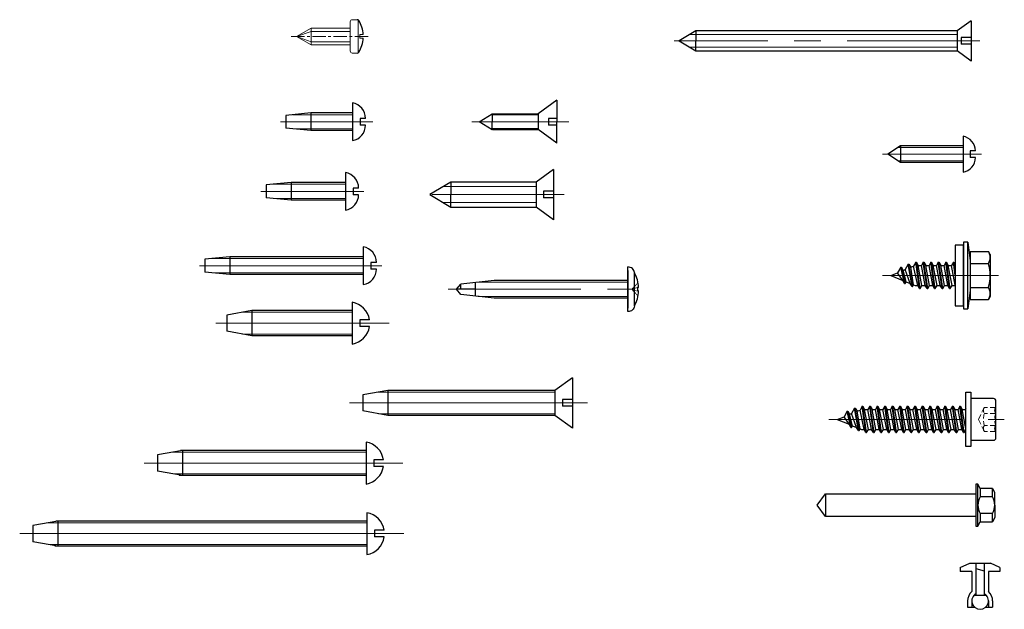
# Model space of a CAD drawing. Units: millimetres. Extents: x 25 to 794, y -15 to 648.
# Drawn here: x 558 to 794, y 499 to 640 of the extents above; entities that cross this region are included whole.
import ezdxf

# ---------------------------------------------------------------- set-up
doc = ezdxf.new("R2010")
doc.units = ezdxf.units.MM
for name, pattern in [('CENTER', [50.8, 31.75, -6.35, 6.35, -6.35]), ('невидимая', [9.525, 6.35, -3.175]), ('штриховая', [19.05, 12.7, -6.35])]:
    doc.linetypes.add(name, pattern=pattern)
doc.layers.add('1', color=7, linetype='Continuous')
for name, color, linetype, lineweight in [('axis', 40, 'CENTER', 13), ('dw', 30, 'штриховая', 15), ('list', 7, 'Continuous', 13)]:
    doc.layers.add(name, color=color, linetype=linetype, lineweight=lineweight)

# ---------------------------------------------------------------- blocks, each defined once
blk = doc.blocks.new('винт36мм')
at = {"layer": '1'}
for p, q in [((-2.7501, 36), (-0.0001, 38)), ((-0.0001, 38), (2.7501, 36)), ((2.7501, 36), (-2.7501, 36)), ((-5.0001, -0.5), (5.0001, -0.5)), ((-2.0001, -4), (-2.0001, -1)), ((2.0001, -4), (2.0001, -1)), ((-2.9981, -4.502), (-4.0001, -4)), ((3.114, -4.495), (-2.9981, -4.502)), ((4.0001, -4), (3.114, -4.495))]:
    blk.add_line(p, q, dxfattribs=at)
for points in [[(2.7501, 36), (2.7501, 0), (-2.7501, 0), (-2.7501, 36)], [(-5.0001, 0), (-5.0001, -0.5), (-4.0001, -1)], [(4.0001, -1), (5.0001, -0.5), (5.0001, 0), (-5.0001, 0)]]:
    blk.add_lwpolyline(points, dxfattribs=at)
blk.add_lwpolyline([(-4.0001, -4), (-2.0001, -4, 0.25), (2.0001, -4), (4.0001, -4), (4.0001, -1), (2.0001, -1, 0.25), (-2.0001, -1), (-4.0001, -1), (-4.0001, -4)], format="xyb", dxfattribs=at)
blk = doc.blocks.new('заклёп3х10')
for p, q in [((-2.75, 1), (-0.5, 2)), ((-2.75, 1), (-2.75, 0)), ((0, 0), (-2.75, 0)), ((-0.5, 2), (4.5, 2)), ((0, 0), (0, -4.82)), ((1, 2), (1, -5.68)), ((1, 0.74), (3, 0.19)), ((3, 2), (3, -5.68)), ((4, 0), (4, -4.82)), ((6.75, 1), (4.5, 2)), ((6.75, 1), (6.75, 0)), ((6.75, 0), (4, 0)), ((-1, -7.05), (-1, -8.52)), ((0, -7.05), (0, -8.52)), ((0.55, -5.68), (3.45, -5.68)), ((4, -7.05), (4, -8.52)), ((5, -7.05), (5, -8.52)), ((-1, -8.52), (0.65, -8.52)), ((3.35, -8.52), (5, -8.52))]:
    blk.add_line(p, q)
for radius, start, end in [(3, 131.8103, 180), (2, 120, 60), (3, 0, 48.1897)]:
    blk.add_arc((2, -7.05), radius, start, end)
blk = doc.blocks.new('винт 4.2х16 ГОСТ10621-80')
at = {"color": 7, "linetype": 'Continuous'}
for p, q in [((0, 4.52), (0, -4.52)), ((-10, 2.1), (-16, 1.54)), ((-16, 1.54), (-16, -1.54)), ((-10, 2.1), (-10, -2.1)), ((0, 2.1), (-10, 2.1)), ((3.14, 0.8), (1.8, 0.8)), ((1.8, 0.8), (1.8, -0.8)), ((-10, -2.1), (-16, -1.54)), ((0, -2.1), (-10, -2.1)), ((3.14, -0.8), (1.8, -0.8))]:
    blk.add_line(p, q, dxfattribs=at)
for centre, start, end in [((-0.65, 0.79), 0.1328, 80.1459), ((-0.65, -0.79), 279.8541, 359.8672)]:
    blk.add_arc(centre, 3.78, start, end, dxfattribs=at)
at = {"layer": 'axis', "ltscale": 20}
blk.add_line((-17.28, 0), (4.88, 0), dxfattribs=at)
at = {"layer": 'list', "linetype": 'Continuous'}
for p, q in [((0, 1.7), (-14.3, 1.7)), ((0, -1.7), (-14.3, -1.7))]:
    blk.add_line(p, q, dxfattribs=at)
blk = doc.blocks.new('винт 4.2х19 ГОСТ10621-80')
at = {"color": 7, "linetype": 'Continuous'}
for p, q in [((0, 4.52), (0, -4.52)), ((-13, 2.1), (-19, 1.54)), ((-19, 1.54), (-19, -1.54)), ((0, 2.1), (-13, 2.1)), ((-13, 2.1), (-13, -2.1)), ((3.14, 0.8), (1.8, 0.8)), ((1.8, 0.8), (1.8, -0.8)), ((-13, -2.1), (-19, -1.54)), ((0, -2.1), (-13, -2.1)), ((3.14, -0.8), (1.8, -0.8))]:
    blk.add_line(p, q, dxfattribs=at)
for centre, start, end in [((-0.65, 0.79), 0.1328, 80.1459), ((-0.65, -0.79), 279.8541, 359.8672)]:
    blk.add_arc(centre, 3.78, start, end, dxfattribs=at)
at = {"layer": 'axis', "ltscale": 20}
blk.add_line((-20.28, 0), (4.41, 0), dxfattribs=at)
at = {"layer": 'list', "linetype": 'Continuous'}
for p, q in [((0, 1.7), (-17.3, 1.7)), ((0, -1.7), (-17.3, -1.7))]:
    blk.add_line(p, q, dxfattribs=at)
blk = doc.blocks.new('винт 4.2х38 ГОСТ10621-80')
at = {"color": 7, "linetype": 'Continuous'}
for p, q in [((0, 4.52), (0, -4.52)), ((-32, 2.1), (-38, 1.54)), ((-38, 1.54), (-38, -1.54)), ((0, 2.1), (-32, 2.1)), ((-32, 2.1), (-32, -2.1)), ((3.14, 0.8), (1.8, 0.8)), ((1.8, 0.8), (1.8, -0.8)), ((-32, -2.1), (-38, -1.54)), ((0, -2.1), (-32, -2.1)), ((3.14, -0.8), (1.8, -0.8))]:
    blk.add_line(p, q, dxfattribs=at)
for centre, start, end in [((-0.65, 0.79), 0.1328, 80.1459), ((-0.65, -0.79), 279.8541, 359.8672)]:
    blk.add_arc(centre, 3.78, start, end, dxfattribs=at)
at = {"layer": 'axis', "ltscale": 20}
blk.add_line((-39.28, 0), (4.42, 0), dxfattribs=at)
at = {"layer": 'list', "linetype": 'Continuous'}
for p, q in [((0, 1.7), (-36.3, 1.7)), ((0, -1.7), (-36.3, -1.7))]:
    blk.add_line(p, q, dxfattribs=at)
blk = doc.blocks.new('винт 4х19 ГОСТ10619-80')
at = {"color": 7}
for p, q in [((0, 5.16), (-4.53, 1.9)), ((-4.53, 1.9), (-4.53, -1.92)), ((0, -5.16), (-4.53, -1.9))]:
    blk.add_line(p, q, dxfattribs=at)
at = {"linetype": 'Continuous'}
for p, q in [((0, 5.16), (0, 0)), ((-18.67, 0), (-15.49, 1.91)), ((-15.49, -1.91), (-18.67, 0)), ((-15.51, 1.9), (-4.53, 1.9)), ((-15.49, 1.91), (-15.49, 0.01)), ((-15.49, -1.91), (-15.49, 0.01)), ((0, -5.16), (0, 0)), ((-4.53, -1.92), (-15.48, -1.92))]:
    blk.add_line(p, q, dxfattribs=at)
at = {"color": 7, "linetype": 'Continuous'}
for p, q in [((0, 0.8), (-2.07, 0.8)), ((-2.07, 0.8), (-2.07, -0.8)), ((0, -0.8), (-2.07, -0.8))]:
    blk.add_line(p, q, dxfattribs=at)
at = {"layer": 'axis', "ltscale": 0.8}
blk.add_line((2.82, 0), (-20.42, 0), dxfattribs=at)
at = {"layer": 'list', "linetype": 'Continuous'}
for p, q in [((-4.53, 1.65), (-15.92, 1.65)), ((-4.53, -1.65), (-15.92, -1.65))]:
    blk.add_line(p, q, dxfattribs=at)
blk = doc.blocks.new('винт 6х30 ГОСТ106119-80')
at = {"color": 7}
for p, q in [((0, 6.02), (-4.2, 3)), ((0, -6.02), (-4.2, -3))]:
    blk.add_line(p, q, dxfattribs=at)
blk.add_line((0, 6.02), (0, -6.02))
at = {"linetype": 'Continuous'}
for p, q in [((-24.6, 3), (-29.6, 0)), ((-4.2, 3), (-24.6, 3)), ((-24.6, 3), (-24.6, 0)), ((-4.2, 3), (-4.2, -3)), ((-29.6, 0), (-24.6, -3)), ((-24.6, -3), (-24.6, 0)), ((-24.6, -3), (-4.2, -3))]:
    blk.add_line(p, q, dxfattribs=at)
at = {"color": 7, "linetype": 'Continuous'}
for p, q in [((0, 0.8), (-2.4, 0.8)), ((-2.4, 0.8), (-2.4, -0.8)), ((0, -0.8), (-2.4, -0.8))]:
    blk.add_line(p, q, dxfattribs=at)
at = {"layer": 'axis'}
blk.add_line((2.56, 0), (-31.04, 0), dxfattribs=at)
at = {"layer": 'list', "linetype": 'Continuous'}
for p, q in [((-4.2, 1.9), (-26.43, 1.9)), ((-4.2, -1.9), (-26.43, -1.9))]:
    blk.add_line(p, q, dxfattribs=at)
blk = doc.blocks.new('винт 6х30 ГОСТ10621-80')
at = {"color": 7, "linetype": 'Continuous'}
for p, q in [((0, 5.02), (0, -5.02)), ((-24, 3), (-30, 1.94)), ((0, 3), (-24, 3)), ((-24, 3), (-24, -3)), ((-30, 1.94), (-30, -1.94)), ((1.8, 0.8), (1.8, -0.8)), ((4.14, 0.8), (1.8, 0.8)), ((-24, -3), (-30, -1.94)), ((4.14, -0.8), (1.8, -0.8)), ((0, -3), (-24, -3))]:
    blk.add_line(p, q, dxfattribs=at)
for start, end in [(9.0248, 79.8358), (280.1642, 350.9752)]:
    blk.add_arc((-0.9, 0), 5.1, start, end, dxfattribs=at)
at = {"layer": 'axis', "ltscale": 20}
blk.add_line((-32.67, 0), (8.82, 0), dxfattribs=at)
at = {"layer": 'list', "linetype": 'Continuous'}
for p, q in [((0, 2.6), (-26.27, 2.6)), ((0, -2.6), (-26.27, -2.6))]:
    blk.add_line(p, q, dxfattribs=at)
blk = doc.blocks.new('винт 6х50 ГОСТ10619-80')
at = {"color": 7}
for p, q in [((0, 6.02), (-4.2, 3)), ((-4.2, 3), (-4.2, -3)), ((0, -6.02), (-4.2, -3))]:
    blk.add_line(p, q, dxfattribs=at)
at = {"color": 7, "linetype": 'Continuous'}
for p, q in [((0, 6.02), (0, -6.02)), ((-44.2, 3), (-50.2, 1.94)), ((-4.2, 3), (-44.2, 3)), ((-44.2, 3), (-44.2, -3)), ((-50.2, 1.94), (-50.2, -1.94)), ((0, 0.8), (-2.4, 0.8)), ((-2.4, 0.8), (-2.4, -0.8)), ((-44.2, -3), (-50.2, -1.94)), ((0, -0.8), (-2.4, -0.8)), ((-4.2, -3), (-44.2, -3))]:
    blk.add_line(p, q, dxfattribs=at)
at = {"layer": 'axis', "ltscale": 20}
blk.add_line((-53.37, 0), (3.64, 0), dxfattribs=at)
at = {"layer": 'list', "linetype": 'Continuous'}
for p, q in [((-4.2, 2.6), (-46.47, 2.6)), ((-4.2, -2.6), (-46.47, -2.6))]:
    blk.add_line(p, q, dxfattribs=at)
blk = doc.blocks.new('винт 6х50 ГОСТ10621-80')
at = {"color": 7, "linetype": 'Continuous'}
for p, q in [((0, 5.02), (0, -5.02)), ((-44, 3), (-50, 1.94)), ((0, 3), (-44.5, 3)), ((-44, 3), (-44, -3)), ((-50, 1.94), (-50, -1.94)), ((4.14, 0.8), (1.8, 0.8)), ((1.8, 0.8), (1.8, -0.8)), ((-44, -3), (-50, -1.94)), ((4.14, -0.8), (1.8, -0.8)), ((0, -3), (-44.79, -3))]:
    blk.add_line(p, q, dxfattribs=at)
for start, end in [(9.0248, 79.8358), (280.1642, 350.9752)]:
    blk.add_arc((-0.9, 0), 5.1, start, end, dxfattribs=at)
at = {"layer": 'axis', "ltscale": 20}
blk.add_line((-53.17, 0), (8.82, 0), dxfattribs=at)
at = {"layer": 'list', "linetype": 'Continuous'}
for p, q in [((0, 2.6), (-46.27, 2.6)), ((0, -2.6), (-46.27, -2.6))]:
    blk.add_line(p, q, dxfattribs=at)
blk = doc.blocks.new('винт 6х80 ГОСТ10621-80')
at = {"color": 7, "linetype": 'Continuous'}
for p, q in [((-8.82, 5.02), (-8.82, -5.02)), ((-82.82, 3), (-88.82, 1.94)), ((-8.82, 3), (-83.32, 3)), ((-82.82, 3), (-82.82, -3)), ((-88.82, 1.94), (-88.82, -1.94)), ((-7.02, 0.8), (-7.02, -0.8)), ((-4.68, 0.8), (-7.02, 0.8)), ((-82.82, -3), (-88.82, -1.94)), ((-4.68, -0.8), (-7.02, -0.8)), ((-8.82, -3), (-83.61, -3))]:
    blk.add_line(p, q, dxfattribs=at)
for start, end in [(9.0248, 79.8358), (280.1642, 350.9752)]:
    blk.add_arc((-9.72, 0), 5.1, start, end, dxfattribs=at)
at = {"layer": 'axis', "ltscale": 20}
blk.add_line((-91.99, 0), (0, 0), dxfattribs=at)
at = {"layer": 'list', "linetype": 'Continuous'}
for p, q in [((-8.82, 2.6), (-85.09, 2.6)), ((-8.82, -2.6), (-85.09, -2.6))]:
    blk.add_line(p, q, dxfattribs=at)
blk = doc.blocks.new('винт 4.2х41 с пресшайбой')
at = {"ltscale": 100}
for p, q in [((0, -5.35), (0, 5.35)), ((1.6, 0), (1.6, 4)), ((-41, 0), (-40, 1.26)), ((-36.57, 0), (-41, 0)), ((-40, -1.26), (-41, 0)), ((-40, 0), (-40, 1.26)), ((1.6, -4), (1.6, 0))]:
    blk.add_line(p, q, dxfattribs=at)
for p, q in [((0, 4.52), (0, -4.52)), ((-32, 2.1), (-40, 1.26)), ((-36.57, 1.62), (-36.57, -1.62)), ((0, 2.1), (-32, 2.1)), ((2.34, 0.4), (2.34, -0.4)), ((2.59, 0.4), (2.34, 0.4)), ((-32, -2.1), (-40, -1.26)), ((0, -2.1), (-32, -2.1)), ((2.59, -0.4), (2.34, -0.4))]:
    blk.add_line(p, q)
for start, end in [(2.6973, 28.0725), (331.9275, 357.3027)]:
    blk.add_arc((-5.9, 0), 8.5, start, end, dxfattribs=at)
blk.add_ellipse((0, 4), major_axis=(1.6, 0), ratio=0.84375, start_param=6.283185, end_param=7.853982, dxfattribs=at)
at = {"ltscale": 100, "extrusion": (0, 0, -1)}
blk.add_ellipse((0, -4), major_axis=(1.6, 0), ratio=0.84375, start_param=6.283185, end_param=7.853982, dxfattribs=at)
at = {"layer": 'axis'}
blk.add_line((-42.98, 0), (4, 0), dxfattribs=at)
at = {"layer": 'dw', "ltscale": 0.01}
for p, q in [((1.1, 0.2), (2.45, 1.58)), ((2.34, 0.4), (1.1, 0.2)), ((1.1, 0.2), (1.1, -0.2)), ((2.34, -0.4), (1.1, -0.2)), ((1.1, -0.2), (2.45, -1.58))]:
    blk.add_line(p, q, dxfattribs=at)
at = {"layer": 'list'}
for p, q in [((0, 1.7), (-35.82, 1.7)), ((0, -1.7), (-35.82, -1.7))]:
    blk.add_line(p, q, dxfattribs=at)
blk = doc.blocks.new('Винт ВС 4х18 (3к)')
at = {"linetype": 'Continuous'}
for p, q in [((0, 4.3), (0, -4.3)), ((-15, 2), (-18, 0)), ((0, 2), (-15, 2)), ((-15, 2), (-15, -2)), ((2.99, 0.8), (1.67, 0.8)), ((1.67, 0.8), (1.67, -0.8)), ((-15, -2), (-18, 0)), ((0, -2), (-15, -2)), ((2.99, -0.8), (1.67, -0.8))]:
    blk.add_line(p, q, dxfattribs=at)
for centre, start, end in [((-0.62, 0.75), 0.7384, 80.1459), ((-0.62, -0.75), 279.8541, 359.2616)]:
    blk.add_arc(centre, 3.6, start, end, dxfattribs=at)
at = {"layer": 'axis'}
blk.add_line((-19.28, 0), (4.41, 0), dxfattribs=at)
at = {"layer": 'list', "linetype": 'Continuous'}
for p, q in [((0, 1.6), (-15.6, 1.6)), ((0, -1.6), (-15.6, -1.6))]:
    blk.add_line(p, q, dxfattribs=at)
blk = doc.blocks.new('винт 4.8х70')
for p, q in [((0, 4.82), (-3.36, 2.4)), ((0, 4.82), (0, -4.82)), ((-66, 2.4), (-70, 0)), ((-3.36, 2.4), (-66, 2.4)), ((-3.36, 2.4), (-3.36, -2.4)), ((-70, 0), (-66, -2.4)), ((0, 0.8), (-2.4, 0.8)), ((-2.4, 0.8), (-2.4, -0.8)), ((0, -0.8), (-2.4, -0.8)), ((-66, -2.4), (-3.36, -2.4)), ((0, -4.82), (-3.36, -2.4))]:
    blk.add_line(p, q)
at = {"linetype": 'Continuous'}
for p in [(-66, 2.4), (-66, -2.4)]:
    blk.add_line(p, (-66, 0), dxfattribs=at)
at = {"layer": 'axis'}
blk.add_line((2.05, 0), (-71.16, 0), dxfattribs=at)
at = {"layer": 'list', "linetype": 'Continuous'}
for p, q in [((-3.36, 1.52), (-67.47, 1.52)), ((-3.36, -1.52), (-67.47, -1.52))]:
    blk.add_line(p, q, dxfattribs=at)
blk = doc.blocks.new('винт ВС 4х13 (3к)')
at = {"lineweight": 0}
for p, q in [((0, 3.5), (0, -3.5)), ((1.63, 4), (0.5, 4)), ((1.94, 3.89), (1.94, -3.89)), ((-9.33, 2), (-12.85, 0)), ((-9.33, -2), (-12.85, 0)), ((0, 2), (-9.33, 2)), ((-9.33, 2), (-9.33, -2)), ((2.3, 0.42), (3.14, 0.42)), ((2.3, -0.42), (2.3, 0.42)), ((0, -2), (-9.33, -2)), ((3.14, -0.42), (2.3, -0.42)), ((1.63, -4), (0.5, -4))]:
    blk.add_line(p, q, dxfattribs=at)
for centre, start, end in [((0.5, 3.5), 90, 180), ((0.5, -3.5), 180, 270)]:
    blk.add_arc(centre, 0.5, start, end, dxfattribs=at)
at = {"ltscale": 100}
for centre, radius, start, end in [((1.63, 3.5), 0.5, 32.579, 90), ((-3.85, 0), 7, 3.4746, 32.579), ((-3.85, 0), 7, 327.421, 356.5254), ((1.63, -3.5), 0.5, 270, 327.421)]:
    blk.add_arc(centre, radius, start, end, dxfattribs=at)
at = {"layer": 'axis', "ltscale": 0.1}
blk.add_lwpolyline([(4.28, 0), (-14.33, 0)], dxfattribs=at)
at = {"layer": 'list', "linetype": 'Continuous'}
for p, q in [((-9.33, 1.15), (-12.85, 0)), ((-9.33, -1.27), (-12.85, 0)), ((0, 1.15), (-9.33, 1.15)), ((0, -1.27), (-9.33, -1.27))]:
    blk.add_line(p, q, dxfattribs=at)
blk = doc.blocks.new('*U48')
at = {"extrusion": (1, -1.83691e-16, 0)}
for p, q in [((3.6, 5.77), (7.95, 5.77)), ((3.6, 5.77), (3.6, 2.89)), ((8.4, 5), (7.95, 5.77)), ((8.4, 5), (8.4, 4.33)), ((3.6, 2.89), (7.95, 2.89)), ((3.6, 2.89), (3.6, -2.89)), ((8.4, 4.33), (8.4, 0)), ((8.4, 0), (8.4, -4.33)), ((3.6, -2.89), (3.6, -5.77)), ((3.6, -2.89), (7.95, -2.89)), ((8.4, -4.33), (8.4, -5)), ((3.6, -5.77), (7.95, -5.77)), ((8.4, -5), (7.95, -5.77))]:
    blk.add_line(p, q, dxfattribs=at)
for p, q in [((-11.25, 2.71), (-12, 1.41)), ((-10.35, -2.66), (-11.25, 2.71)), ((-11.25, 2.71), (-11.1, 2.71)), ((-10.2, -2.66), (-11.1, 2.71)), ((-11.1, 2.71), (-10.66, 1.96)), ((-9.45, 3.15), (-9.96, 2.25)), ((-8.55, -3.15), (-9.45, 3.15)), ((-9.45, 3.15), (-9.3, 3.15)), ((-8.4, -3.15), (-9.3, 3.15)), ((-9.3, 3.15), (-8.86, 2.4)), ((-7.96, -2.4), (-8.86, 2.4)), ((-8.86, 2.4), (-8.08, 2.4)), ((-7.65, 3.15), (-8.08, 2.4)), ((-7.18, -2.4), (-8.08, 2.4)), ((-6.75, -3.15), (-7.65, 3.15)), ((-7.65, 3.15), (-7.5, 3.15)), ((-6.6, -3.15), (-7.5, 3.15)), ((-7.5, 3.15), (-7.06, 2.4)), ((-6.16, -2.4), (-7.06, 2.4)), ((-7.06, 2.4), (-6.28, 2.4)), ((-5.85, 3.15), (-6.28, 2.4)), ((-5.38, -2.4), (-6.28, 2.4)), ((-4.95, -3.15), (-5.85, 3.15)), ((-5.85, 3.15), (-5.7, 3.15)), ((-4.8, -3.15), (-5.7, 3.15)), ((-5.7, 3.15), (-5.26, 2.4)), ((-4.36, -2.4), (-5.26, 2.4)), ((-5.26, 2.4), (-4.48, 2.4)), ((-4.05, 3.15), (-4.48, 2.4)), ((-3.58, -2.4), (-4.48, 2.4)), ((-3.15, -3.15), (-4.05, 3.15)), ((-4.05, 3.15), (-3.9, 3.15)), ((-3, -3.15), (-3.9, 3.15)), ((-3.9, 3.15), (-3.46, 2.4)), ((-2.56, -2.4), (-3.46, 2.4)), ((-3.46, 2.4), (-2.68, 2.4)), ((-2.25, 3.15), (-2.68, 2.4)), ((-1.78, -2.4), (-2.68, 2.4)), ((-1.35, -3.15), (-2.25, 3.15)), ((-2.25, 3.15), (-2.1, 3.15)), ((-1.2, -3.15), (-2.1, 3.15)), ((-2.1, 3.15), (-1.66, 2.4)), ((-0.76, -2.4), (-1.66, 2.4)), ((-1.66, 2.4), (-0.88, 2.4)), ((-0.45, 3.15), (-0.88, 2.4)), ((0, -2.29), (-0.88, 2.4)), ((0, 0.03), (-0.45, 3.15)), ((-0.45, 3.15), (-0.3, 3.15)), ((-0.3, 3.15), (0, 2.64)), ((0, 1.08), (-0.3, 3.15)), ((-15.4, 0), (-13.8, 0.66)), ((-15.4, 0), (-12.58, -1.17)), ((-13.05, 1.97), (-13.8, 0.66)), ((-12.58, -1.17), (-13.8, 0.66)), ((-12.15, -1.92), (-13.05, 1.97)), ((-13.05, 1.97), (-12.9, 1.97)), ((-12.9, 1.97), (-12.46, 1.22)), ((-12, -1.92), (-12.9, 1.97)), ((-12.46, 1.22), (-12, 1.41)), ((-11.76, -1.51), (-12.46, 1.22)), ((-10.78, -1.91), (-12, 1.41)), ((-10.66, 1.96), (-9.96, 2.25)), ((-9.96, -2.25), (-10.66, 1.96)), ((-8.98, -2.4), (-9.96, 2.25)), ((-12.15, -1.92), (-12.58, -1.17)), ((-12.15, -1.92), (-12, -1.92)), ((-12, -1.92), (-11.76, -1.51)), ((-11.76, -1.51), (-10.78, -1.91)), ((-10.35, -2.66), (-10.78, -1.91)), ((-10.2, -2.66), (-9.96, -2.25)), ((-9.96, -2.25), (-9.61, -2.4)), ((-10.35, -2.66), (-10.2, -2.66)), ((-9.61, -2.4), (-8.98, -2.4)), ((-8.55, -3.15), (-8.98, -2.4)), ((-8.55, -3.15), (-8.4, -3.15)), ((-8.4, -3.15), (-7.96, -2.4)), ((-7.96, -2.4), (-7.18, -2.4)), ((-6.75, -3.15), (-7.18, -2.4)), ((-6.75, -3.15), (-6.6, -3.15)), ((-6.6, -3.15), (-6.16, -2.4)), ((-6.16, -2.4), (-5.38, -2.4)), ((-4.95, -3.15), (-5.38, -2.4)), ((-4.95, -3.15), (-4.8, -3.15)), ((-4.8, -3.15), (-4.36, -2.4)), ((-4.36, -2.4), (-3.58, -2.4)), ((-3.15, -3.15), (-3.58, -2.4)), ((-3.15, -3.15), (-3, -3.15)), ((-3, -3.15), (-2.56, -2.4)), ((-2.56, -2.4), (-1.78, -2.4)), ((-1.35, -3.15), (-1.78, -2.4)), ((-1.35, -3.15), (-1.2, -3.15)), ((-1.2, -3.15), (-0.76, -2.4)), ((-0.76, -2.4), (0, -2.4))]:
    blk.add_line(p, q)
for points in [[(0, 7.25), (0, -7.25), (2, -7.25), (2, 7.25)], [(2, 8), (2, -8), (3, -8), (3, 8)]]:
    blk.add_lwpolyline(points, close=True)
blk.add_lwpolyline([(3, 8), (3.6, 3.5), (3.6, -3.5), (3, -8)])
for points, weights in [([(8.4, 4.33), (8.4, 5), (7.95, 5.77)], [1, 1.0930923738, 1.10906450004]), ([(7.95, 2.89), (8.4, 3.66), (8.4, 4.33)], [1.10906450004, 1.0930923738, 1]), ([(8.4, 0), (8.4, 1.34), (7.95, 2.89)], [1, 1.0930923738, 1.10906450004]), ([(7.95, -2.89), (8.4, -1.34), (8.4, 0)], [1.10906450004, 1.0930923738, 1]), ([(8.4, -4.33), (8.4, -3.66), (7.95, -2.89)], [1, 1.0930923738, 1.10906450004]), ([(7.95, -5.77), (8.4, -5), (8.4, -4.33)], [1.10906450004, 1.0930923738, 1])]:
    blk.add_rational_spline(points, weights, degree=2)
at = {"layer": 'axis'}
blk.add_line((-17.4, 0), (10.4, 0), dxfattribs=at)
blk = doc.blocks.new('*U50')
for p, q in [((-26.65, 2.71), (-27.4, 1.41)), ((-25.75, -2.66), (-26.65, 2.71)), ((-26.65, 2.71), (-26.5, 2.71)), ((-25.6, -2.66), (-26.5, 2.71)), ((-26.5, 2.71), (-26.06, 1.96)), ((-24.85, 3.15), (-25.36, 2.25)), ((-23.95, -3.15), (-24.85, 3.15)), ((-24.85, 3.15), (-24.7, 3.15)), ((-23.8, -3.15), (-24.7, 3.15)), ((-24.7, 3.15), (-24.26, 2.4)), ((-23.36, -2.4), (-24.26, 2.4)), ((-24.26, 2.4), (-23.48, 2.4)), ((-23.05, 3.15), (-23.48, 2.4)), ((-22.58, -2.4), (-23.48, 2.4)), ((-22.15, -3.15), (-23.05, 3.15)), ((-23.05, 3.15), (-22.9, 3.15)), ((-22, -3.15), (-22.9, 3.15)), ((-22.9, 3.15), (-22.46, 2.4)), ((-21.56, -2.4), (-22.46, 2.4)), ((-22.46, 2.4), (-21.68, 2.4)), ((-21.25, 3.15), (-21.68, 2.4)), ((-20.78, -2.4), (-21.68, 2.4)), ((-20.35, -3.15), (-21.25, 3.15)), ((-21.25, 3.15), (-21.1, 3.15)), ((-20.2, -3.15), (-21.1, 3.15)), ((-21.1, 3.15), (-20.66, 2.4)), ((-19.76, -2.4), (-20.66, 2.4)), ((-20.66, 2.4), (-19.88, 2.4)), ((-19.45, 3.15), (-19.88, 2.4)), ((-18.98, -2.4), (-19.88, 2.4)), ((-18.55, -3.15), (-19.45, 3.15)), ((-19.45, 3.15), (-19.3, 3.15)), ((-18.4, -3.15), (-19.3, 3.15)), ((-19.3, 3.15), (-18.86, 2.4)), ((-17.96, -2.4), (-18.86, 2.4)), ((-18.86, 2.4), (-18.08, 2.4)), ((-17.65, 3.15), (-18.08, 2.4)), ((-17.18, -2.4), (-18.08, 2.4)), ((-16.75, -3.15), (-17.65, 3.15)), ((-17.65, 3.15), (-17.5, 3.15)), ((-16.6, -3.15), (-17.5, 3.15)), ((-17.5, 3.15), (-17.06, 2.4)), ((-17.06, 2.4), (-16.28, 2.4)), ((-16.16, -2.4), (-17.06, 2.4)), ((-15.85, 3.15), (-16.28, 2.4)), ((-15.38, -2.4), (-16.28, 2.4)), ((-14.95, -3.15), (-15.85, 3.15)), ((-15.85, 3.15), (-15.7, 3.15)), ((-14.8, -3.15), (-15.7, 3.15)), ((-15.7, 3.15), (-15.26, 2.4)), ((-14.36, -2.4), (-15.26, 2.4)), ((-15.26, 2.4), (-14.48, 2.4)), ((-14.05, 3.15), (-14.48, 2.4)), ((-13.58, -2.4), (-14.48, 2.4)), ((-13.15, -3.15), (-14.05, 3.15)), ((-14.05, 3.15), (-13.9, 3.15)), ((-13, -3.15), (-13.9, 3.15)), ((-13.9, 3.15), (-13.46, 2.4)), ((-12.56, -2.4), (-13.46, 2.4)), ((-13.46, 2.4), (-12.68, 2.4)), ((-12.25, 3.15), (-12.68, 2.4)), ((-11.78, -2.4), (-12.68, 2.4)), ((-11.35, -3.15), (-12.25, 3.15)), ((-12.25, 3.15), (-12.1, 3.15)), ((-11.2, -3.15), (-12.1, 3.15)), ((-12.1, 3.15), (-11.66, 2.4)), ((-10.76, -2.4), (-11.66, 2.4)), ((-11.66, 2.4), (-10.88, 2.4)), ((-10.45, 3.15), (-10.88, 2.4)), ((-9.98, -2.4), (-10.88, 2.4)), ((-9.55, -3.15), (-10.45, 3.15)), ((-10.45, 3.15), (-10.3, 3.15)), ((-9.4, -3.15), (-10.3, 3.15)), ((-10.3, 3.15), (-9.86, 2.4)), ((-8.96, -2.4), (-9.86, 2.4)), ((-9.86, 2.4), (-9.08, 2.4)), ((-8.65, 3.15), (-9.08, 2.4)), ((-8.18, -2.4), (-9.08, 2.4)), ((-7.75, -3.15), (-8.65, 3.15)), ((-8.65, 3.15), (-8.5, 3.15)), ((-7.6, -3.15), (-8.5, 3.15)), ((-8.5, 3.15), (-8.06, 2.4)), ((-7.16, -2.4), (-8.06, 2.4)), ((-8.06, 2.4), (-7.28, 2.4)), ((-6.85, 3.15), (-7.28, 2.4)), ((-6.38, -2.4), (-7.28, 2.4)), ((-5.95, -3.15), (-6.85, 3.15)), ((-6.85, 3.15), (-6.7, 3.15)), ((-5.8, -3.15), (-6.7, 3.15)), ((-6.7, 3.15), (-6.26, 2.4)), ((-5.36, -2.4), (-6.26, 2.4)), ((-6.26, 2.4), (-5.48, 2.4)), ((-5.05, 3.15), (-5.48, 2.4)), ((-4.58, -2.4), (-5.48, 2.4)), ((-4.15, -3.15), (-5.05, 3.15)), ((-5.05, 3.15), (-4.9, 3.15)), ((-4, -3.15), (-4.9, 3.15)), ((-4.9, 3.15), (-4.46, 2.4)), ((-3.56, -2.4), (-4.46, 2.4)), ((-4.46, 2.4), (-3.68, 2.4)), ((-3.25, 3.15), (-3.68, 2.4)), ((-2.78, -2.4), (-3.68, 2.4)), ((-2.35, -3.15), (-3.25, 3.15)), ((-3.25, 3.15), (-3.1, 3.15)), ((-2.2, -3.15), (-3.1, 3.15)), ((-3.1, 3.15), (-2.66, 2.4)), ((-1.76, -2.4), (-2.66, 2.4)), ((-2.66, 2.4), (-1.88, 2.4)), ((-1.45, 3.15), (-1.88, 2.4)), ((-0.98, -2.4), (-1.88, 2.4)), ((-0.55, -3.15), (-1.45, 3.15)), ((-1.45, 3.15), (-1.3, 3.15)), ((-0.4, -3.15), (-1.3, 3.15)), ((-1.3, 3.15), (-0.86, 2.4)), ((0, -2.2), (-0.86, 2.4)), ((-0.86, 2.4), (-0.08, 2.4)), ((0, 2.54), (-0.08, 2.4)), ((0, 1.98), (-0.08, 2.4)), ((-30.8, 0), (-29.2, 0.66)), ((-28.45, 1.97), (-29.2, 0.66)), ((-27.98, -1.17), (-29.2, 0.66)), ((-27.55, -1.92), (-28.45, 1.97)), ((-28.45, 1.97), (-28.3, 1.97)), ((-27.4, -1.92), (-28.3, 1.97)), ((-28.3, 1.97), (-27.86, 1.22)), ((-27.86, 1.22), (-27.4, 1.41)), ((-27.16, -1.51), (-27.86, 1.22)), ((-26.18, -1.91), (-27.4, 1.41)), ((-26.06, 1.96), (-25.36, 2.25)), ((-25.36, -2.25), (-26.06, 1.96)), ((-24.38, -2.4), (-25.36, 2.25)), ((-30.8, 0), (-27.98, -1.17)), ((-27.55, -1.92), (-27.98, -1.17)), ((-27.55, -1.92), (-27.4, -1.92)), ((-27.4, -1.92), (-27.16, -1.51)), ((-27.16, -1.51), (-26.18, -1.91)), ((-25.75, -2.66), (-26.18, -1.91)), ((-25.6, -2.66), (-25.36, -2.25)), ((-25.36, -2.25), (-25.01, -2.4)), ((-25.75, -2.66), (-25.6, -2.66)), ((-25.01, -2.4), (-24.38, -2.4)), ((-23.95, -3.15), (-24.38, -2.4)), ((-23.95, -3.15), (-23.8, -3.15)), ((-23.8, -3.15), (-23.36, -2.4)), ((-23.36, -2.4), (-22.58, -2.4)), ((-22.15, -3.15), (-22.58, -2.4)), ((-22.15, -3.15), (-22, -3.15)), ((-22, -3.15), (-21.56, -2.4)), ((-21.56, -2.4), (-20.78, -2.4)), ((-20.35, -3.15), (-20.78, -2.4)), ((-20.35, -3.15), (-20.2, -3.15)), ((-20.2, -3.15), (-19.76, -2.4)), ((-19.76, -2.4), (-18.98, -2.4)), ((-18.55, -3.15), (-18.98, -2.4)), ((-18.55, -3.15), (-18.4, -3.15)), ((-18.4, -3.15), (-17.96, -2.4)), ((-17.96, -2.4), (-17.18, -2.4)), ((-16.75, -3.15), (-17.18, -2.4)), ((-16.75, -3.15), (-16.6, -3.15)), ((-16.6, -3.15), (-16.16, -2.4)), ((-16.16, -2.4), (-15.38, -2.4)), ((-14.95, -3.15), (-15.38, -2.4)), ((-14.95, -3.15), (-14.8, -3.15)), ((-14.8, -3.15), (-14.36, -2.4)), ((-14.36, -2.4), (-13.58, -2.4)), ((-13.15, -3.15), (-13.58, -2.4)), ((-13.15, -3.15), (-13, -3.15)), ((-13, -3.15), (-12.56, -2.4)), ((-12.56, -2.4), (-11.78, -2.4)), ((-11.35, -3.15), (-11.78, -2.4)), ((-11.35, -3.15), (-11.2, -3.15)), ((-11.2, -3.15), (-10.76, -2.4)), ((-10.76, -2.4), (-9.98, -2.4)), ((-9.55, -3.15), (-9.98, -2.4)), ((-9.55, -3.15), (-9.4, -3.15)), ((-9.4, -3.15), (-8.96, -2.4)), ((-8.96, -2.4), (-8.18, -2.4)), ((-7.75, -3.15), (-8.18, -2.4)), ((-7.75, -3.15), (-7.6, -3.15)), ((-7.6, -3.15), (-7.16, -2.4)), ((-7.16, -2.4), (-6.38, -2.4)), ((-5.95, -3.15), (-6.38, -2.4)), ((-5.95, -3.15), (-5.8, -3.15)), ((-5.8, -3.15), (-5.36, -2.4)), ((-5.36, -2.4), (-4.58, -2.4)), ((-4.15, -3.15), (-4.58, -2.4)), ((-4.15, -3.15), (-4, -3.15)), ((-4, -3.15), (-3.56, -2.4)), ((-3.56, -2.4), (-2.78, -2.4)), ((-2.35, -3.15), (-2.78, -2.4)), ((-2.35, -3.15), (-2.2, -3.15)), ((-2.2, -3.15), (-1.76, -2.4)), ((-1.76, -2.4), (-0.98, -2.4)), ((-0.55, -3.15), (-0.98, -2.4)), ((-0.55, -3.15), (-0.4, -3.15)), ((-0.4, -3.15), (0, -2.46))]:
    blk.add_line(p, q)
blk.add_lwpolyline([(1.2, 6.5), (1.2, -6.5), (0, -6.5), (0, 6.5)], close=True)
blk.add_lwpolyline([(1.2, 5), (1.2, -5), (6.6, -5, 0.414214), (7.2, -4.4), (7.2, 4.4, 0.414214), (6.6, 5)], format="xyb", close=True)
at = {"layer": 'axis'}
blk.add_line((-32.8, 0), (9.2, 0), dxfattribs=at)
at = {"layer": 'list', "linetype": 'невидимая', "ltscale": 0.2, "extrusion": (1, -4.28612e-16, 0)}
for p, q in [((3.03, 0), (4.2, 2.5)), ((4.2, 2.5), (4.42, 2.89)), ((7.11, 2.89), (4.42, 2.89)), ((3.03, 0), (4.2, -2.5)), ((7.11, 1.44), (4.42, 1.44)), ((7.11, -1.44), (4.42, -1.44)), ((4.2, -2.5), (4.42, -2.89)), ((7.11, -2.89), (4.42, -2.89))]:
    blk.add_line(p, q, dxfattribs=at)
at = {"layer": 'list', "linetype": 'невидимая', "ltscale": 0.2}
for points in [[(4.42, 2.89, 0.309401), (4.42, 1.44, 0.154701), (4.42, -1.44, 0.309401), (4.42, -2.89)], [(7.2, -3.05), (7.11, -2.89, -0.309401), (7.11, -1.44, -0.154701), (7.11, 1.44, -0.309401), (7.11, 2.89), (7.2, 3.05)]]:
    blk.add_lwpolyline(points, format="xyb", dxfattribs=at)

msp = doc.modelspace()

# ---------------------------------------------------------------- block references
for name, p in [('винт ВС 4х13 (3к)', (636.85, 636.14)), ('винт 4.8х70', (785.62, 635.04)), ('винт 4х19 ГОСТ10619-80', (686.38, 615.69)), ('винт 4.2х16 ГОСТ10621-80', (637.4, 615.68)), ('Винт ВС 4х18 (3к)', (783.64, 607.9)), ('винт 6х30 ГОСТ106119-80', (685.56, 598.23)), ('винт 4.2х19 ГОСТ10621-80', (635.73, 599)), ('винт 4.2х38 ГОСТ10621-80', (639.99, 581.18)), ('*U48', (781.77, 578.85)), ('винт 4.2х41 с пресшайбой', (703.33, 575.54)), ('винт 6х30 ГОСТ10621-80', (637.32, 567.42)), ('винт 6х50 ГОСТ10619-80', (690.07, 548.32)), ('*U50', (784.33, 544.36)), ('винт 6х50 ГОСТ10621-80', (640.67, 533.9)), ('винт 6х80 ГОСТ10621-80', (649.67, 516.99)), ('заклёп3х10', (785.73, 507.91))]:
    msp.add_blockref(name, p)
at = {"rotation": 90}
msp.add_blockref('винт36мм', (786.72, 523.82), dxfattribs=at)

doc.saveas('drawing.dxf')
